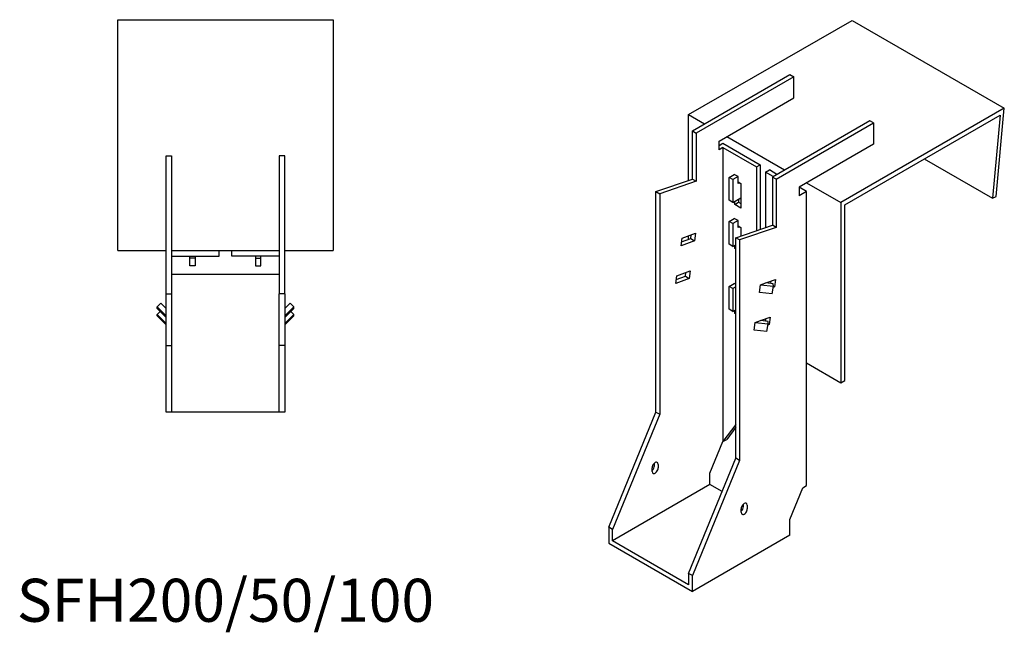
# Model space of a CAD drawing. Units: millimetres. Extents: x 746 to 1460, y 315 to 1229.
# Drawn here: x 1003 to 1460, y 315 to 600 of the extents above; entities that cross this region are included whole.
import ezdxf

# ---------------------------------------------------------------- set-up
doc = ezdxf.new("R2010")
doc.units = ezdxf.units.MM
doc.layers.add('Part', color=7, linetype='Continuous', lineweight=25)
doc.layers.add('Text', color=7, linetype='Continuous', lineweight=25)
doc.styles.add('EU_style', font='arial.ttf')

msp = doc.modelspace()

# ---------------------------------------------------------------- linework, layer by layer
at = {"layer": 'Part'}
for p, q in [((1048.06, 492.75), (1048.06, 600.05)), ((1048.06, 600.05), (1148.06, 600.05)), ((1148.06, 600.05), (1148.06, 492.75)), ((1313.14, 555.94), (1389.01, 599.74)), ((1389.01, 599.74), (1459.72, 558.92)), ((1314.91, 548.38), (1360.16, 574.51)), ((1361.93, 573.49), (1316.68, 547.36)), ((1360.16, 574.51), (1361.93, 573.49)), ((1361.93, 563.69), (1361.93, 573.49)), ((1327.28, 543.69), (1361.93, 563.69)), ((1459.72, 558.92), (1383.85, 515.11)), ((1455.96, 517.96), (1459.72, 558.92)), ((1313.14, 525.42), (1313.14, 555.94)), ((1313.14, 555.94), (1320.56, 551.65)), ((1385.62, 514.09), (1457.74, 555.73)), ((1457.74, 555.73), (1454.21, 517.18)), ((1397.29, 553.08), (1352.03, 526.95)), ((1353.8, 525.93), (1399.05, 552.06)), ((1399.05, 552.06), (1397.29, 553.08)), ((1399.05, 552.06), (1399.05, 542.26)), ((1314.91, 548.38), (1316.68, 547.36)), ((1314.91, 526.03), (1314.91, 548.38)), ((1316.68, 547.36), (1316.68, 525.01)), ((1330.82, 545.73), (1357.69, 530.22)), ((1327.28, 539.61), (1327.28, 543.69)), ((1327.28, 541.65), (1329.05, 542.67)), ((1329.05, 540.63), (1327.28, 539.61)), ((1329.05, 542.67), (1346.37, 532.67)), ((1329.05, 540.63), (1329.05, 404.04)), ((1329.05, 540.63), (1344.61, 531.65)), ((1399.05, 542.26), (1364.4, 522.26)), ((1070.56, 472.75), (1070.56, 536.75)), ((1070.56, 536.75), (1073.06, 536.75)), ((1073.06, 536.75), (1073.06, 472.75)), ((1123.06, 536.75), (1123.06, 472.75)), ((1125.56, 536.75), (1123.06, 536.75)), ((1125.56, 472.75), (1125.56, 536.75)), ((1422.58, 535.43), (1454.21, 517.18)), ((1344.61, 531.65), (1346.37, 532.67)), ((1344.61, 531.65), (1344.61, 502.05)), ((1346.37, 532.67), (1346.37, 502.66)), ((1297.94, 520.22), (1314.91, 526.03)), ((1314.91, 526.03), (1316.68, 525.01)), ((1331.88, 526.75), (1334.35, 528.18)), ((1333.65, 525.73), (1331.88, 526.75)), ((1331.88, 516.13), (1331.88, 526.75)), ((1336.12, 527.16), (1333.65, 525.73)), ((1336.12, 527.16), (1334.35, 528.18)), ((1336.12, 523.89), (1336.12, 527.16)), ((1348.85, 529.2), (1350.62, 530.22)), ((1352.38, 527.16), (1348.85, 529.2)), ((1348.85, 529.2), (1348.85, 503.5)), ((1354.15, 528.18), (1350.62, 530.22)), ((1352.03, 526.95), (1352.03, 504.59)), ((1353.8, 525.93), (1352.03, 526.95)), ((1353.8, 525.93), (1353.8, 503.57)), ((1316.68, 525.01), (1299.7, 519.19)), ((1333.65, 525.73), (1333.65, 515.11)), ((1336.12, 524.71), (1337.36, 523.99)), ((1336.83, 524.3), (1336.12, 523.89)), ((1337.36, 523.99), (1337.36, 512.56)), ((1367.94, 520.22), (1364.4, 522.26)), ((1364.4, 522.26), (1364.4, 518.17)), ((1367.94, 524.3), (1383.85, 515.11)), ((1297.94, 520.22), (1299.7, 519.19)), ((1297.94, 417.74), (1297.94, 520.22)), ((1299.7, 519.19), (1299.7, 416.72)), ((1333.65, 515.11), (1337.36, 517.26)), ((1367.94, 520.22), (1364.4, 518.17)), ((1367.94, 383.62), (1367.94, 520.22)), ((1454.21, 517.18), (1455.96, 517.96)), ((1333.65, 515.11), (1331.88, 516.13)), ((1334.53, 514.19), (1334.53, 515.62)), ((1334.53, 514.19), (1336.3, 515.21)), ((1337.36, 512.56), (1334.53, 514.19)), ((1336.3, 516.64), (1336.3, 515.21)), ((1336.3, 515.21), (1337.36, 514.6)), ((1383.85, 515.11), (1383.85, 431.42)), ((1385.62, 432.44), (1385.62, 514.09)), ((1331.88, 506.33), (1334.35, 507.76)), ((1336.12, 506.74), (1334.35, 507.76)), ((1333.65, 505.31), (1331.88, 506.33)), ((1331.88, 495.72), (1331.88, 506.33)), ((1336.12, 506.74), (1333.65, 505.31)), ((1333.65, 505.31), (1333.65, 494.7)), ((1335.06, 498.78), (1352.03, 504.59)), ((1336.12, 503.48), (1336.12, 506.74)), ((1336.12, 504.29), (1337.36, 503.58)), ((1336.83, 503.89), (1336.12, 503.48)), ((1353.8, 503.57), (1336.83, 497.76)), ((1337.36, 503.58), (1337.36, 499.57)), ((1353.8, 503.57), (1352.03, 504.59)), ((1309.62, 495.02), (1310.11, 498.52)), ((1309.87, 496.79), (1314.09, 498.37)), ((1310.11, 498.52), (1316.35, 500.85)), ((1313.14, 498.02), (1313.14, 499.65)), ((1314.09, 498.37), (1314.34, 500.1)), ((1314.09, 498.37), (1315.86, 497.35)), ((1316.35, 500.85), (1315.86, 497.35)), ((1335.06, 396.31), (1335.06, 498.78)), ((1336.83, 497.76), (1335.06, 498.78)), ((1315.86, 497.35), (1309.62, 495.02)), ((1333.65, 494.7), (1331.88, 495.72)), ((1333.65, 494.7), (1335.06, 495.52)), ((1334.53, 493.78), (1334.53, 495.21)), ((1334.53, 493.78), (1335.06, 494.09)), ((1336.83, 497.76), (1336.83, 395.29)), ((1048.06, 492.75), (1070.56, 492.75)), ((1073.06, 492.75), (1123.06, 492.75)), ((1073.06, 490.25), (1095.06, 490.25)), ((1081.56, 489.25), (1081.56, 490.25)), ((1084.06, 489.25), (1081.56, 489.25)), ((1081.56, 485.75), (1081.56, 489.25)), ((1084.06, 490.25), (1084.06, 489.25)), ((1084.06, 489.25), (1084.06, 485.75)), ((1095.06, 490.25), (1095.06, 492.75)), ((1101.06, 490.25), (1101.06, 492.75)), ((1123.06, 490.25), (1101.06, 490.25)), ((1112.06, 490.25), (1112.06, 489.25)), ((1112.06, 489.25), (1114.56, 489.25)), ((1112.06, 489.25), (1112.06, 485.75)), ((1114.56, 489.25), (1114.56, 490.25)), ((1114.56, 485.75), (1114.56, 489.25)), ((1125.56, 492.75), (1148.06, 492.75)), ((1335.06, 493.48), (1334.53, 493.78)), ((1084.06, 485.75), (1081.56, 485.75)), ((1112.06, 485.75), (1114.56, 485.75)), ((1123.06, 481.75), (1073.06, 481.75)), ((1307.16, 477.52), (1307.65, 481.02)), ((1307.41, 479.29), (1311.64, 480.87)), ((1307.65, 481.02), (1313.9, 483.35)), ((1311.64, 480.87), (1311.88, 482.6)), ((1311.64, 480.87), (1313.4, 479.85)), ((1313.9, 483.35), (1313.4, 479.85)), ((1313.4, 479.85), (1307.16, 477.52)), ((1331.88, 476.12), (1334.35, 477.55)), ((1333.65, 475.1), (1331.88, 476.12)), ((1331.88, 465.51), (1331.88, 476.12)), ((1335.06, 475.92), (1333.65, 475.1)), ((1335.06, 477.15), (1334.35, 477.55)), ((1346.02, 473.32), (1346.51, 476.82)), ((1346.51, 476.82), (1348.97, 477.74)), ((1346.51, 476.82), (1352.47, 476.19)), ((1348.97, 477.74), (1353.47, 479.42)), ((1352.45, 477.37), (1348.97, 477.74)), ((1351.29, 477.49), (1351.46, 478.67)), ((1351.97, 472.69), (1352.47, 476.19)), ((1352.98, 475.92), (1352.4, 475.7)), ((1352.47, 476.19), (1352.45, 477.37)), ((1352.98, 475.92), (1352.47, 476.22)), ((1353.47, 479.42), (1352.98, 475.92)), ((1070.56, 472.75), (1073.06, 472.75)), ((1070.56, 448.75), (1070.56, 472.75)), ((1073.06, 472.75), (1073.06, 448.75)), ((1123.06, 448.75), (1123.06, 472.75)), ((1125.56, 472.75), (1123.06, 472.75)), ((1125.56, 472.75), (1125.56, 448.75)), ((1333.65, 475.1), (1333.65, 464.49)), ((1351.97, 472.69), (1346.02, 473.32)), ((1066.32, 466.62), (1068.09, 468.36)), ((1070.56, 462.45), (1066.32, 466.62)), ((1066.32, 465.93), (1066.32, 466.62)), ((1068.09, 468.36), (1070.56, 465.93)), ((1128.04, 468.36), (1125.56, 465.93)), ((1125.56, 462.45), (1129.8, 466.62)), ((1129.8, 466.62), (1128.04, 468.36)), ((1129.8, 465.93), (1129.8, 466.62)), ((1066.32, 465.93), (1070.56, 461.75)), ((1066.32, 463.15), (1067.73, 464.54)), ((1070.56, 458.97), (1066.32, 463.15)), ((1066.32, 462.46), (1066.32, 463.15)), ((1066.32, 462.46), (1070.56, 458.28)), ((1129.8, 465.93), (1125.56, 461.75)), ((1125.56, 458.97), (1129.8, 463.15)), ((1129.8, 462.46), (1125.56, 458.28)), ((1129.8, 463.15), (1128.39, 464.54)), ((1129.8, 462.46), (1129.8, 463.15)), ((1333.65, 464.49), (1331.88, 465.51)), ((1333.65, 464.49), (1335.06, 465.31)), ((1334.53, 463.57), (1334.53, 465)), ((1334.53, 463.57), (1335.06, 463.88)), ((1335.06, 463.26), (1334.53, 463.57)), ((1346.52, 460.24), (1351.02, 461.92)), ((1351.02, 461.92), (1350.53, 458.42)), ((1343.56, 455.82), (1344.06, 459.32)), ((1344.06, 459.32), (1346.52, 460.24)), ((1344.06, 459.32), (1350.01, 458.69)), ((1349.99, 459.87), (1346.52, 460.24)), ((1348.84, 459.99), (1349, 461.17)), ((1348.85, 461.11), (1348.85, 460.07)), ((1349.52, 455.19), (1350.01, 458.69)), ((1350.53, 458.42), (1349.94, 458.2)), ((1350.01, 458.69), (1349.99, 459.87)), ((1350.53, 458.42), (1350.01, 458.72)), ((1349.52, 455.19), (1343.56, 455.82)), ((1070.56, 448.75), (1073.06, 448.75)), ((1070.56, 417.75), (1070.56, 448.75)), ((1073.06, 448.75), (1073.06, 417.75)), ((1123.06, 417.75), (1123.06, 448.75)), ((1125.56, 448.75), (1123.06, 448.75)), ((1125.56, 448.75), (1125.56, 417.75)), ((1367.94, 440.61), (1383.85, 431.42)), ((1383.85, 431.42), (1385.62, 432.44)), ((1073.06, 417.75), (1070.56, 417.75)), ((1123.06, 417.75), (1073.06, 417.75)), ((1125.56, 417.75), (1123.06, 417.75)), ((1276.02, 364.26), (1297.94, 417.74)), ((1299.7, 416.72), (1277.78, 363.24)), ((1297.94, 417.74), (1299.7, 416.72)), ((1335.06, 412.01), (1329.05, 404.04)), ((1335.06, 410.69), (1330.82, 405.06)), ((1323.04, 389.37), (1329.05, 404.04)), ((1329.05, 404.04), (1330.82, 405.06)), ((1297.23, 392.84), (1297.23, 394.01)), ((1299, 393.45), (1299, 391.82)), ((1313.14, 342.83), (1335.06, 396.31)), ((1336.83, 395.29), (1314.91, 341.81)), ((1336.83, 395.29), (1335.06, 396.31)), ((1296.17, 390.19), (1296.17, 391.82)), ((1323.04, 384.06), (1323.04, 389.37)), ((1323.04, 384.06), (1277.78, 357.94)), ((1328.7, 380.8), (1323.04, 384.06)), ((1360.16, 367.94), (1366.17, 382.6)), ((1366.17, 382.6), (1367.94, 383.62)), ((1338.6, 373.86), (1338.6, 375.03)), ((1337.53, 371.2), (1337.53, 372.84)), ((1340.36, 374.47), (1340.36, 372.84)), ((1360.16, 360.59), (1360.16, 367.94)), ((1276.02, 364.26), (1276.02, 356.92)), ((1277.78, 363.24), (1276.02, 364.26)), ((1277.78, 357.94), (1277.78, 363.24)), ((1276.02, 356.92), (1314.91, 334.46)), ((1313.14, 337.52), (1277.78, 357.94)), ((1360.16, 360.59), (1314.91, 334.46)), ((1314.91, 341.81), (1313.14, 342.83)), ((1313.14, 342.83), (1313.14, 337.52)), ((1314.91, 334.46), (1314.91, 341.81))]:
    msp.add_line(p, q, dxfattribs=at)
for centre, major_axis, start_param, end_param in [((1297.58, 392.64), (1, 1.73), 5.497787, 8.63938), ((1295.82, 392.03), (1, 1.73), 4.179671, 5.497787), ((1297.58, 391), (-1, -1.73), 5.497787, 8.63938), ((1338.95, 373.65), (1, 1.73), 5.497787, 8.63938), ((1337.18, 373.04), (1, 1.73), 4.179671, 5.497787), ((1338.95, 372.02), (-1, -1.73), 5.497787, 8.63938)]:
    msp.add_ellipse(centre, major_axis=major_axis, ratio=0.57735, start_param=start_param, end_param=end_param, dxfattribs=at)

# ---------------------------------------------------------------- texts
at = {"layer": 'Text', "insert": (1098.06, 327.75), "char_height": 20, "width": 343.6746, "attachment_point": 5, "style": 'EU_style'}
msp.add_mtext('{SFH200/50/100}', dxfattribs=at)

doc.saveas('drawing.dxf')
